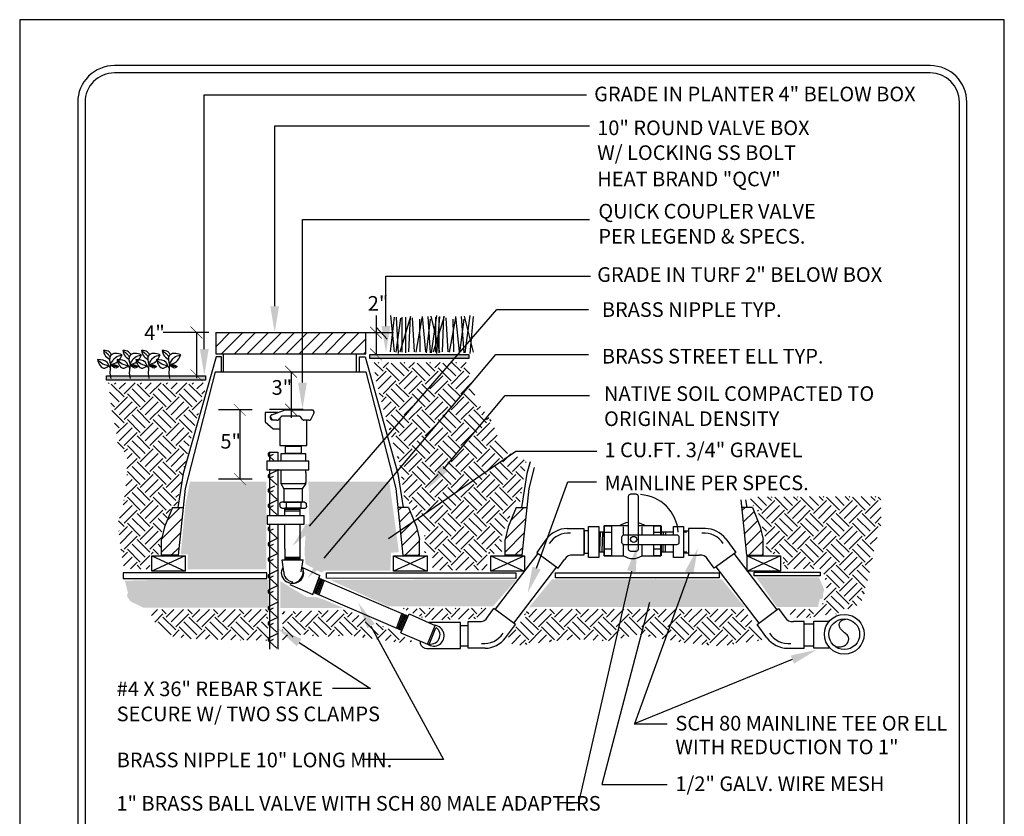
# Model space of a CAD drawing. Extents: x 0 to 446, y 0 to 534.
# Drawn here: x 0 to 7, y 3 to 9 of the extents above; entities that cross this region are included whole.
import ezdxf

# ---------------------------------------------------------------- set-up
doc = ezdxf.new("R2010")
doc.units = 0
doc.header["$LTSCALE"] = 12
doc.header["$MEASUREMENT"] = 0
doc.layers.get('0').update_dxf_attribs({"linetype": 'CONTINUOUS'})
for name, color, linetype in [('BORDER', 5, 'CONTINUOUS'), ('DRAIN-TUBE', 6, 'CONTINUOUS'), ('EARTH', 2, 'CONTINUOUS'), ('GRAVEL', 2, 'CONTINUOUS'), ('LINE', 4, 'CONTINUOUS'), ('REBAR', 3, 'CONTINUOUS'), ('TEXT', 1, 'CONTINUOUS'), ('VALVE', 3, 'CONTINUOUS'), ('VALVEBOX', 1, 'CONTINUOUS')]:
    doc.layers.add(name, color=color, linetype=linetype)
doc.layers.add('Print Border', color=253, linetype='CONTINUOUS', plot=False)
doc.styles.add('arial', font='ARIALN.TTF')

# ---------------------------------------------------------------- blocks, each defined once
blk = doc.blocks.new('10BOX')
at = {"layer": 'VALVEBOX'}
h = blk.add_hatch(dxfattribs=at)
h.set_pattern_fill('ANSI31', color=256, scale=0.5, style=0)
h.set_pattern_definition([(45, (-450.76954, -533.51564), (-0.044194174, 0.044194174), [])])
h.paths.add_polyline_path([(0.5151, 0.1224), (0.5151, 0.2674), (-0.5109, 0.2674), (-0.5109, 0.1224)])
at = {"layer": 'VALVEBOX', "linetype": 'Continuous'}
for p, q in [((-0.5109, 0.2674), (0.5151, 0.2674)), ((-0.5109, 0.2674), (-0.5109, 0.1224)), ((0.5151, 0.1224), (0.5151, 0.2674)), ((-0.5086, 0.1025), (-0.7329, -0.6952)), ((-0.5109, 0.1224), (0.5151, 0.1224)), ((-0.4717, 0.1025), (-0.5086, 0.1025)), ((-0.4717, 0.0002), (-0.4717, 0.1025)), ((-0.4569, 0.0002), (-0.4569, 0.1222)), ((0.4505, 0.0002), (0.4505, 0.1222)), ((0.4717, 0.0002), (0.4717, 0.1025)), ((0.4717, 0.1025), (0.5086, 0.1025)), ((0.5086, 0.1025), (0.7329, -0.6952)), ((-0.5143, 0), (-0.7191, -0.7969)), ((-0.5143, 0), (0.5143, 0)), ((0.5143, 0), (0.7191, -0.7969)), ((-0.7329, -0.6952), (-0.7685, -0.9254)), ((0.7329, -0.6952), (0.7685, -0.9254)), ((-0.7191, -0.7969), (-0.7665, -1.2526)), ((0.7191, -0.7969), (0.7665, -1.2526)), ((-0.8067, -0.9254), (-0.8607, -1.0589)), ((-0.8067, -0.9254), (-0.7685, -0.9254)), ((0.8067, -0.9254), (0.7685, -0.9254)), ((0.8067, -0.9254), (0.8607, -1.0589)), ((-0.8607, -1.0589), (-0.8811, -1.1451)), ((0.8607, -1.0589), (0.8811, -1.1451)), ((-0.8811, -1.2515), (-0.8811, -1.1451)), ((0.8811, -1.2515), (0.8811, -1.1451)), ((-0.7665, -1.2526), (-0.8811, -1.2515)), ((0.7665, -1.2526), (0.8811, -1.2515))]:
    blk.add_line(p, q, dxfattribs=at)
at = {"layer": 'VALVEBOX'}
for p, q in [((-0.8435, -1.0164), (-0.7525, -0.9254)), ((-0.7685, -0.9254), (-0.7325, -0.9254)), ((0.7685, -0.9254), (0.7325, -0.9254)), ((0.7348, -0.9475), (0.7568, -0.9254)), ((-0.8803, -1.1416), (-0.7404, -1.0017)), ((0.7431, -1.0275), (0.8178, -0.9528)), ((0.7514, -1.1076), (0.8433, -1.0158)), ((-0.8811, -1.2308), (-0.7507, -1.1004)), ((0.7597, -1.1877), (0.866, -1.0814)), ((-0.814, -1.2521), (-0.7609, -1.199)), ((0.7834, -1.2524), (0.8811, -1.1547)), ((0.8727, -1.2515), (0.8811, -1.2431))]:
    blk.add_line(p, q, dxfattribs=at)

msp = doc.modelspace()

# ---------------------------------------------------------------- hatches: boundary and pattern name
for points in [[(2.3193, 6.4136), (2.3193, 6.3849), (2.994, 6.3849), (2.994, 6.4136)], [(0.5216, 6.2669), (0.5216, 6.2381), (1.1962, 6.2381), (1.1962, 6.2669)]]:
    msp.add_hatch(color=256).paths.add_polyline_path(points)
at = {"layer": 'EARTH'}
h = msp.add_hatch(dxfattribs=at)
h.set_pattern_fill('EARTH', color=256, scale=0.5, angle=45, style=0)
h.set_pattern_definition([(45, (9.30264, -0.21912), (1e-17, 0.1767767), [0.125, -0.125]), (45, (9.26949, -0.18598), (1e-17, 0.1767767), [0.125, -0.125]), (45, (9.23635, -0.15283), (1e-17, 0.1767767), [0.125, -0.125]), (135, (9.23635, -0.13073), (-0.1767767, 3e-17), [0.125, -0.125]), (135, (9.26949, -0.09759), (-0.1767767, 3e-17), [0.125, -0.125]), (135, (9.30264, -0.06444), (-0.1767767, 3e-17), [0.125, -0.125])])
h.paths.add_polyline_path([(0.5346, 6.2201), (1.2073, 6.2201), (1.0845, 5.7906), (1.0109, 5.4421), (1.0035, 5.3783), (0.9667, 5.3807), (0.8979, 5.2016), (0.8906, 5.074), (0.8906, 5.047), (0.8169, 5.0494), (0.8169, 4.9464), (0.6401, 4.9513), (0.6107, 5.1353), (0.5984, 5.2654), (0.6279, 5.3513), (0.6426, 5.4347), (0.6573, 5.555), (0.6622, 5.7219), (0.596, 5.8102), (0.5861, 5.9035), (0.5591, 6.0139), (0.5518, 6.0581)])
h.paths.add_polyline_path([(0.807, 4.6723), (1.6222, 4.6723), (1.6222, 4.46), (1.2817, 4.4663), (1.0818, 4.4725), (0.9288, 4.4944), (0.8726, 4.535), (0.8476, 4.5912)])
h.paths.add_polyline_path([(1.7221, 4.6567), (1.7221, 4.4632), (1.8658, 4.5006), (1.9782, 4.485), (2.1312, 4.4944), (2.1937, 4.4913), (2.2905, 4.4788), (2.3592, 4.4694), (2.556, 4.4413), (2.6091, 4.4569), (2.4123, 4.5568), (2.1562, 4.6692)])
h.paths.add_polyline_path([(2.3406, 6.3593), (2.983, 6.3593), (3.0448, 6.0983), (3.1582, 5.9437), (3.1822, 5.8751), (3.2028, 5.8236), (3.2543, 5.748), (3.3883, 5.6862), (3.3437, 5.4081), (3.3402, 5.3909), (3.3024, 5.3806), (3.2166, 5.1677), (3.22, 5.0544), (3.1204, 5.0544), (3.1204, 4.941), (2.7459, 4.941), (2.7459, 5.0578), (2.691, 5.0578), (2.691, 5.1848), (2.6188, 5.3325), (2.5913, 5.3943), (2.557, 5.4012), (2.5226, 5.6622), (2.4539, 5.8888), (2.3681, 6.1979)])
h.paths.add_polyline_path([(4.9098, 5.4093), (4.9098, 5.3796), (4.9543, 5.3796), (5.021, 5.1549), (5.021, 5.0512), (5.1396, 5.0512), (5.1396, 4.9499), (5.4089, 4.9499), (5.4336, 4.8487), (5.4385, 4.777), (5.3916, 4.6733), (5.1519, 4.6733), (5.2112, 4.6165), (5.3274, 4.6165), (5.3941, 4.6338), (5.5052, 4.6412), (5.5621, 4.6733), (5.6312, 4.6881), (5.6881, 4.7425), (5.7152, 4.861), (5.7498, 5.024), (5.7844, 5.1796), (5.8141, 5.2611), (5.8066, 5.3352), (5.8066, 5.4438), (4.9222, 5.4414)])
h.paths.add_polyline_path([(3.401, 4.6743), (4.8726, 4.6743), (5.0166, 4.4673), (4.708, 4.4209), (4.462, 4.4451), (4.1514, 4.5016), (3.9417, 4.4572), (3.7294, 4.4693), (3.5136, 4.4512), (3.3503, 4.427), (3.2394, 4.4472), (3.3321, 4.5742)])
h.paths.add_polyline_path([(2.5353, 4.6803), (3.1325, 4.6803), (3.0763, 4.6082), (2.7136, 4.6002)])
at = {"layer": 'GRAVEL'}
h = msp.add_hatch(dxfattribs=at)
h.set_pattern_fill('GRAVEL', color=256, scale=0.15, style=0)
h.set_pattern_definition([(228.0128, (9.410637, -0.069122), (-1.199999735, -1.350000201), [0.0201804, -1.9978632]), (184.9697, (9.3971366, -0.084122), (1.8000001577, 0.149998696), [0.0346302, -3.4283887]), (132.5104, (9.362637, -0.087122), (1.499998608, -1.650001301), [0.0244182, -2.4174048]), (267.2737, (9.3041366, -0.124622), (0.1499994027, 3.0000000442), [0.0315357, -3.1220337]), (292.8337, (9.3026366, -0.156122), (-0.750001486, 1.799999462), [0.0309232, -3.061406]), (357.2737, (9.3146366, -0.184622), (-3.0000000442, 0.1499994027), [0.0315357, -3.1220337]), (37.6942, (9.3461366, -0.186122), (-1.9500011018, -1.4999985608), [0.0417043, -4.1287274]), (72.2553, (9.3791366, -0.160622), (1.0500016144, 3.2999994347), [0.0393732, -3.8979481]), (121.4296, (9.3911366, -0.123122), (-1.200001235, 1.9499992555), [0.0316425, -3.132611]), (175.2364, (9.374637, -0.096122), (1.650000142, -0.14999873), [0.0361248, -1.7701144]), (222.3974, (9.3386366, -0.093122), (-1.8000011027, -1.6499988123), [0.0467172, -4.6250063]), (138.8141, (9.452637, -0.126122), (-1.050000442, 0.899999597), [0.0159452, -1.5785766]), (171.4692, (9.440637, -0.115622), (1.9499997427, -0.3000011865), [0.0303355, -3.0032266]), (225, (9.41064, -0.11112), (-2e-17, -0.15), [0.0212132, -0.1909188]), (203.1986, (9.400137, -0.093122), (0.74999996, 0.3000002), [0.0114237, -1.1309422]), (291.8014, (9.389637, -0.097622), (-0.14999999, 0.45000004), [0.0161554, -0.7916193]), (30.9638, (9.395637, -0.112622), (0.449999703, 0.30000037), [0.0262393, -0.8484034]), (161.5651, (9.418137, -0.09912), (0.30000007, -0.14999976), [0.0189737, -0.455368]), (16.3895, (9.302637, -0.097622), (1.50000033, 0.4499989065), [0.02658, -2.6314268]), (70.3462, (9.328137, -0.090122), (-0.599999287, -1.65000032), [0.0222992, -2.2076112]), (293.1986, (9.418137, -0.069122), (-0.3000002, 0.74999996), [0.0228472, -1.1195187]), (343.6105, (9.427137, -0.090122), (-1.50000033, 0.4499989065), [0.02658, -2.6314267]), (339.444, (9.302637, -0.190622), (-0.750000277, 0.2999994), [0.025632, -1.2559686]), (294.7751, (9.326637, -0.199622), (-0.749998828, 1.650000513), [0.0214767, -2.1261964]), (66.8014, (9.419637, -0.219122), (0.3000002, 0.74999996), [0.0228472, -1.1195187]), (17.354, (9.428637, -0.198122), (-1.950000303, -0.599999175), [0.0251447, -2.4893136]), (69.444, (9.346137, -0.219122), (-0.2999994, -0.750000277), [0.012816, -1.2687846]), (101.3099, (9.410637, -0.219122), (-0.149999645, 0.60000011), [0.0076485, -0.7572043]), (165.9638, (9.409137, -0.211622), (0.45000008, -0.14999971), [0.0309232, -0.5875425]), (186.009, (9.379137, -0.204122), (1.4999999626, 0.1499998976), [0.0286575, -2.8370884]), (303.6901, (9.395637, -0.12612), (-0.1500002, 0.29999993), [0.0216333, -0.5191993]), (353.1572, (9.4076366, -0.144122), (2.5499999048, -0.3000011997), [0.0377691, -3.7391344]), (60.9454, (9.445137, -0.148622), (-0.600000004, -1.050000058), [0.0154434, -1.5289011]), (90, (9.45264, -0.13512), (-0.15, 0.15), [0.009, -0.141]), (120.2564, (9.376137, -0.199622), (0.599999233, -1.050000368), [0.0208386, -2.063028]), (48.0128, (9.365637, -0.181622), (1.199999735, 1.350000201), [0.0403608, -1.9776828]), (0, (9.39264, -0.15162), (0.15, 0.15), [0.039, -0.111]), (325.3048, (9.431637, -0.151622), (-1.499999139, 1.0500012914), [0.0237171, -2.3479911]), (254.0546, (9.451137, -0.165122), (-0.149999983, -0.60000002), [0.0218403, -1.0701762]), (207.646, (9.4451366, -0.186122), (-2.849999371, -1.500001157), [0.0355598, -3.5204211]), (175.4261, (9.4136366, -0.202622), (-1.9500000837, 0.1499992202), [0.0376198, -3.7243611])])
h.paths.add_polyline_path([(1.8979, 5.5445), (2.4513, 5.5445), (2.5167, 5.0637), (2.463, 5.059), (2.4583, 4.9377), (2.01, 4.9377), (1.989, 4.9237), (1.8793, 4.982), (1.8723, 5.059), (1.8816, 5.2341), (1.9049, 5.2644), (1.9026, 5.4208), (1.9026, 5.4651)])
h.paths.add_polyline_path([(1.0738, 4.947), (1.6108, 4.947), (1.6108, 5.5445), (1.0901, 5.5445), (1.0597, 5.3858), (1.0271, 5.0474), (1.0761, 5.0474)])
h.paths.add_polyline_path([(3.403, 4.685), (3.5628, 4.8783), (4.7207, 4.8783), (4.8786, 4.6888), (3.429, 4.6888)])
h.paths.add_polyline_path([(4.9573, 4.8912), (5.3848, 4.8912), (5.4201, 4.8076), (5.4126, 4.7779), (5.4108, 4.7481), (5.3903, 4.7407), (5.381, 4.7054), (5.381, 4.6887), (5.0967, 4.6887)])
h.paths.add_polyline_path([(2.0487, 4.8726), (2.4427, 4.6942), (3.1601, 4.6942), (3.3203, 4.8765)])
h.paths.add_polyline_path([(1.7064, 4.8671), (1.7064, 4.6813), (2.1395, 4.6813), (2.0112, 4.7371), (1.9555, 4.7556), (1.8867, 4.7575), (1.7733, 4.8244)])
h.paths.add_polyline_path([(0.9067, 4.8748), (1.6268, 4.8748), (1.6268, 4.6849), (0.7719, 4.6849), (0.6829, 4.7277), (0.6601, 4.7629), (0.6663, 4.7877), (0.6456, 4.8684)])

# ---------------------------------------------------------------- linework, layer by layer
at = {"color": 3, "linetype": 'Continuous'}
for p, q in [((2.4586, 6.4321), (2.4867, 6.6681)), ((2.4867, 6.4321), (2.4621, 6.6794)), ((2.4972, 6.4284), (2.5288, 6.6606)), ((2.5147, 6.4209), (2.5007, 6.6681)), ((2.5253, 6.4321), (2.599, 6.6756)), ((2.5393, 6.4284), (2.5393, 6.6681)), ((2.5639, 6.4246), (2.5639, 6.6681)), ((2.585, 6.4321), (2.5955, 6.6719)), ((2.6236, 6.4321), (2.6096, 6.6644)), ((2.6341, 6.4284), (2.6763, 6.6644)), ((2.7015, 6.4321), (2.6769, 6.6719)), ((2.7331, 6.4246), (2.7156, 6.6719)), ((2.7963, 6.4284), (2.7366, 6.6756)), ((2.7402, 6.4246), (2.7752, 6.6794)), ((2.754, 6.4321), (2.8277, 6.6756)), ((2.768, 6.4284), (2.768, 6.6681)), ((2.7752, 6.4209), (2.7963, 6.6719)), ((2.7926, 6.4246), (2.7926, 6.6681)), ((2.8137, 6.4321), (2.8242, 6.6719)), ((2.8523, 6.4321), (2.8383, 6.6644)), ((2.8628, 6.4284), (2.905, 6.6644)), ((2.9302, 6.4321), (2.9056, 6.6719)), ((2.9618, 6.4246), (2.9443, 6.6719)), ((3.025, 6.4284), (2.9653, 6.6756)), ((2.9689, 6.4246), (3.0039, 6.6794)), ((3.0039, 6.4209), (3.025, 6.6719)), ((2.6622, 6.4321), (2.6587, 6.6531)), ((2.705, 6.4246), (2.7331, 6.6531)), ((2.8909, 6.4321), (2.8874, 6.6531)), ((2.9337, 6.4246), (2.9618, 6.6531))]:
    msp.add_line(p, q, dxfattribs=at)
at = {"color": 3}
for p, q in [((0.5372, 6.3357), (0.5468, 6.3185)), ((0.5487, 6.3462), (0.5439, 6.2861)), ((0.5516, 6.3376), (0.5487, 6.3347)), ((0.6695, 6.3357), (0.6791, 6.3185)), ((0.681, 6.3462), (0.6762, 6.2861)), ((0.6838, 6.3376), (0.681, 6.3347)), ((0.7972, 6.3357), (0.8068, 6.3185)), ((0.8087, 6.3462), (0.8039, 6.2861)), ((0.8115, 6.3376), (0.8087, 6.3347)), ((0.9386, 6.3357), (0.9481, 6.3185)), ((0.9501, 6.3462), (0.9453, 6.2861)), ((0.9529, 6.3376), (0.9501, 6.3347))]:
    msp.add_line(p, q, dxfattribs=at)
for p, q in [((0.5439, 6.2861), (0.5496, 6.2499)), ((0.6762, 6.2861), (0.6819, 6.2499)), ((0.8039, 6.2861), (0.8096, 6.2499)), ((0.9453, 6.2861), (0.951, 6.2499))]:
    msp.add_line(p, q)
for points in [[(2.3193, 6.4136), (2.994, 6.4136), (2.994, 6.3849), (2.3193, 6.3849)], [(0.5216, 6.2669), (1.1962, 6.2669), (1.1962, 6.2381), (0.5216, 6.2381)]]:
    msp.add_lwpolyline(points, close=True)
msp.add_circle((4.1196, 5.1501), 0.021)
msp.add_circle((4.1196, 5.1501), 0.021)
msp.add_arc((4.1513, 5.184), 0.2724, 3.33454, 86.92319)
for points in [[(0.5542, 6.4106), (0.5392, 6.432), (0.5, 6.4396)], [(0.5, 6.4396), (0.5086, 6.4101), (0.5401, 6.3815)], [(0.5, 6.4396), (0.5287, 6.4167), (0.543, 6.4005)], [(0.6269, 6.4101), (0.5802, 6.4206), (0.5477, 6.4043), (0.5487, 6.3443)], [(0.5487, 6.3443), (0.5811, 6.392), (0.6269, 6.4101)], [(0.5487, 6.3443), (0.5945, 6.3624), (0.6269, 6.4101)], [(0.6323, 6.4396), (0.6609, 6.4167), (0.6752, 6.4005)], [(0.6323, 6.4396), (0.6409, 6.4101), (0.6724, 6.3815)], [(0.6865, 6.4106), (0.6714, 6.432), (0.6323, 6.4396)], [(0.7592, 6.4101), (0.7124, 6.4206), (0.68, 6.4043), (0.681, 6.3443)], [(0.681, 6.3443), (0.7268, 6.3624), (0.7592, 6.4101)], [(0.681, 6.3443), (0.7134, 6.392), (0.7592, 6.4101)], [(0.76, 6.4396), (0.7886, 6.4167), (0.8029, 6.4005)], [(0.76, 6.4396), (0.7686, 6.4101), (0.8001, 6.3815)], [(0.8142, 6.4106), (0.7991, 6.432), (0.76, 6.4396)], [(0.8869, 6.4101), (0.8402, 6.4206), (0.8077, 6.4043), (0.8087, 6.3443)], [(0.8087, 6.3443), (0.8545, 6.3624), (0.8869, 6.4101)], [(0.8087, 6.3443), (0.8411, 6.392), (0.8869, 6.4101)], [(0.9014, 6.4396), (0.93, 6.4167), (0.9443, 6.4005)], [(0.9014, 6.4396), (0.91, 6.4101), (0.9415, 6.3815)], [(0.9556, 6.4106), (0.9405, 6.432), (0.9014, 6.4396)], [(1.0283, 6.4101), (0.9815, 6.4206), (0.9491, 6.4043), (0.9501, 6.3443)], [(0.9501, 6.3443), (0.9959, 6.3624), (1.0283, 6.4101)], [(0.9501, 6.3443), (0.9825, 6.392), (1.0283, 6.4101)], [(0.5372, 6.3357), (0.5258, 6.3586), (0.46, 6.3786)], [(0.46, 6.3786), (0.4714, 6.3462), (0.4991, 6.3204), (0.5372, 6.3357)], [(0.46, 6.3786), (0.4962, 6.35), (0.5372, 6.3357)], [(0.5544, 6.3386), (0.5783, 6.3414), (0.6021, 6.33)], [(0.6021, 6.33), (0.584, 6.3204), (0.5544, 6.3386)], [(0.6021, 6.33), (0.5792, 6.3309), (0.5544, 6.3386)], [(0.5922, 6.3786), (0.6285, 6.35), (0.6695, 6.3357)], [(0.5922, 6.3786), (0.6037, 6.3462), (0.6313, 6.3204), (0.6695, 6.3357)], [(0.6695, 6.3357), (0.6581, 6.3586), (0.5922, 6.3786)], [(0.6867, 6.3386), (0.7105, 6.3414), (0.7344, 6.33)], [(0.7344, 6.33), (0.7115, 6.3309), (0.6867, 6.3386)], [(0.7344, 6.33), (0.7163, 6.3204), (0.6867, 6.3386)], [(0.7199, 6.3786), (0.7562, 6.35), (0.7972, 6.3357)], [(0.7199, 6.3786), (0.7314, 6.3462), (0.7591, 6.3204), (0.7972, 6.3357)], [(0.7972, 6.3357), (0.7858, 6.3586), (0.7199, 6.3786)], [(0.8144, 6.3386), (0.8382, 6.3414), (0.8621, 6.33)], [(0.8621, 6.33), (0.8392, 6.3309), (0.8144, 6.3386)], [(0.8621, 6.33), (0.844, 6.3204), (0.8144, 6.3386)], [(0.8613, 6.3786), (0.8976, 6.35), (0.9386, 6.3357)], [(0.8613, 6.3786), (0.8728, 6.3462), (0.9004, 6.3204), (0.9386, 6.3357)], [(0.9386, 6.3357), (0.9272, 6.3586), (0.8613, 6.3786)], [(0.9558, 6.3386), (0.9796, 6.3414), (1.0035, 6.33)], [(1.0035, 6.33), (0.9806, 6.3309), (0.9558, 6.3386)], [(1.0035, 6.33), (0.9854, 6.3204), (0.9558, 6.3386)]]:
    msp.add_spline(points, degree=3, dxfattribs=at)
at = {"layer": 'BORDER'}
for p, q in [((6.1441, 8.3856), (0.5741, 8.3856)), ((6.1441, 8.3356), (0.5741, 8.3356)), ((0.3241, 8.1356), (0.3241, 1.1183)), ((0.3741, 8.1356), (0.3741, 1.3683)), ((6.3441, 1.3683), (6.3441, 8.1356)), ((6.3941, 1.1183), (6.3941, 8.1356))]:
    msp.add_line(p, q, dxfattribs=at)
for points in [[(1.6161, 4.9219), (0.6341, 4.9219), (0.6341, 4.8845), (1.6161, 4.8845)], [(2.0217, 4.9218), (3.3147, 4.9218), (3.3147, 4.8839), (2.0217, 4.8857)], [(3.5858, 4.9229), (4.7043, 4.9229), (4.7043, 4.8887), (3.5858, 4.8887)], [(4.9421, 4.9269), (5.3919, 4.9269), (5.3919, 4.9008), (4.9421, 4.9008)]]:
    msp.add_lwpolyline(points, close=True, dxfattribs=at)
for centre, radius, start, end in [((0.5741, 8.1356), 0.25, 90.00001, 180.00001), ((0.5741, 8.1356), 0.2, 90.00001, 180.00001), ((6.1441, 8.1356), 0.25, 0.00001, 90.00001), ((6.1441, 8.1356), 0.2, 0.00001, 90.00001)]:
    msp.add_arc(centre, radius, start, end, dxfattribs=at)
at = {"layer": 'DRAIN-TUBE', "const_width": 0.00387}
for points in [[(1.0943, 6.6042), (1.1752, 6.5233)], [(2.3201, 6.6019), (2.401, 6.521)], [(2.3201, 6.454), (2.401, 6.373)], [(1.74, 6.3358), (1.8209, 6.2548)], [(1.0943, 6.3118), (1.1752, 6.2309)], [(1.3905, 6.0748), (1.4714, 5.9939)], [(1.74, 6.0763), (1.8209, 5.9954)], [(1.3912, 5.603), (1.4721, 5.5221)]]:
    msp.add_lwpolyline(points, dxfattribs=at)
at = {"layer": 'LINE', "linetype": 'Continuous'}
for p, q in [((1.6896, 6.0166), (1.6039, 6.0166)), ((1.6039, 6.0166), (1.6039, 5.9541)), ((1.64, 5.9789), (1.64, 5.9866)), ((1.6494, 6.001), (1.7392, 6.0358)), ((1.7125, 5.9881), (1.6937, 5.9681)), ((1.8353, 5.9926), (1.7226, 5.9926)), ((1.7392, 6.0358), (1.9228, 6.0358)), ((1.8567, 5.9705), (1.8472, 5.9858)), ((1.9354, 6.0134), (1.9146, 5.9718)), ((1.6039, 5.9541), (1.658, 5.9059)), ((1.6837, 5.9637), (1.6542, 5.9637)), ((1.7031, 5.9781), (1.7031, 5.7905)), ((1.902, 5.9637), (1.8686, 5.9637)), ((1.888, 5.7905), (1.888, 5.9637)), ((1.658, 5.9059), (1.7031, 5.9059)), ((1.7031, 5.7905), (1.888, 5.7905)), ((1.8519, 5.7376), (1.7392, 5.7376)), ((1.8805, 5.6868), (1.8805, 5.7355)), ((1.6158, 5.6868), (1.9009, 5.6868)), ((1.8805, 5.6069), (1.8805, 5.6251)), ((1.8805, 5.6069), (1.8805, 5.54)), ((1.7099, 5.5315), (1.7317, 5.4962)), ((1.8805, 5.5315), (1.8557, 5.4962)), ((1.8557, 5.4962), (1.8557, 5.4052)), ((1.7033, 5.3888), (1.7033, 5.3795)), ((1.8726, 5.4041), (1.7176, 5.4041)), ((1.7468, 5.4057), (1.7468, 5.3642)), ((1.8479, 5.4057), (1.8479, 5.3642)), ((1.8869, 5.3795), (1.8869, 5.3888)), ((1.6181, 5.3125), (1.8707, 5.3125)), ((1.7176, 5.3642), (1.8726, 5.3642)), ((1.7376, 5.3125), (1.7376, 5.3643)), ((1.8424, 5.3643), (1.7381, 5.3643)), ((1.8424, 5.3541), (1.7381, 5.3541)), ((1.8424, 5.3439), (1.7381, 5.3439)), ((1.8424, 5.3125), (1.8424, 5.3643)), ((1.8615, 5.3156), (1.8615, 5.3156)), ((1.7376, 5.0853), (1.7376, 5.2537)), ((1.8424, 5.0852), (1.8424, 5.2537)), ((1.7376, 5.0853), (1.7376, 5.0098)), ((1.8429, 5.0097), (1.8424, 5.0852)), ((3.4645, 5.0542), (3.1738, 4.6735)), ((4.8043, 5.0532), (5.0964, 4.6689)), ((1.7307, 4.9301), (1.7191, 5.0105)), ((1.7191, 5.0105), (1.8621, 5.0105)), ((1.7376, 5.0302), (1.8428, 5.0302)), ((1.7376, 5.02), (1.8428, 5.02)), ((1.7376, 5.0098), (1.8429, 5.0098)), ((1.7376, 5.0098), (1.8429, 5.0098)), ((1.8505, 4.9301), (1.8621, 5.0105)), ((1.8575, 4.9575), (1.9774, 4.9047)), ((3.5924, 4.9628), (3.3, 4.5781)), ((4.6815, 4.9628), (4.9739, 4.5781)), ((1.7732, 4.8424), (1.9284, 4.774)), ((1.9284, 4.774), (1.9774, 4.9047)), ((1.9717, 4.8873), (1.9347, 4.788)), ((1.9805, 4.8835), (1.9435, 4.7843)), ((1.9894, 4.8797), (1.9523, 4.7805)), ((1.9982, 4.876), (1.9612, 4.7767)), ((2.007, 4.8722), (1.97, 4.773)), ((1.9721, 4.8857), (2.5792, 4.626)), ((1.9355, 4.7874), (2.5384, 4.5295)), ((2.5377, 4.6461), (2.5007, 4.5468)), ((2.5465, 4.6423), (2.5095, 4.543)), ((2.5554, 4.6385), (2.5183, 4.5392)), ((2.531, 4.5118), (2.5862, 4.6425)), ((2.5862, 4.6425), (2.7636, 4.563)), ((2.5642, 4.6347), (2.5272, 4.5355)), ((2.573, 4.631), (2.536, 4.5317)), ((2.531, 4.5118), (2.7122, 4.4354)), ((2.7122, 4.4354), (2.7636, 4.563)), ((2.7243, 4.433), (2.7681, 4.546)), ((2.9363, 4.5631), (2.9902, 4.5631)), ((2.9363, 4.4241), (2.9877, 4.4241)), ((5.3484, 4.4215), (5.2834, 4.4215))]:
    msp.add_line(p, q, dxfattribs=at)
at = {"layer": 'LINE', "color": 7, "linetype": 'Continuous'}
msp.add_line((1.8721, 5.2686), (1.8721, 5.2686), dxfattribs=at)
at = {"layer": 'LINE', "linetype": 'Continuous'}
for points in [[(1.6494, 6.001), (1.6468, 6), (1.6444, 5.9986), (1.6422, 5.9969), (1.6405, 5.9948), (1.6391, 5.9925), (1.6383, 5.99), (1.6379, 5.9874), (1.6378, 5.9866)], [(1.6516, 5.9655), (1.6512, 5.9699), (1.65, 5.9741), (1.648, 5.978), (1.6453, 5.9816), (1.642, 5.9847), (1.6396, 5.9864)], [(1.7226, 5.9925), (1.7197, 5.9923), (1.7169, 5.9916), (1.7143, 5.9905), (1.7119, 5.9889), (1.7117, 5.9888)], [(1.8472, 5.9858), (1.8454, 5.9876), (1.8433, 5.989), (1.841, 5.9901), (1.8385, 5.9908), (1.8359, 5.9911), (1.8353, 5.9911)], [(1.9354, 6.0134), (1.9365, 6.0155), (1.9373, 6.0178), (1.9376, 6.0201), (1.9375, 6.0225), (1.9369, 6.0248), (1.9359, 6.027), (1.9345, 6.029), (1.9327, 6.0307), (1.9306, 6.0321), (1.9283, 6.0332), (1.9259, 6.0339), (1.9233, 6.0342), (1.9228, 6.0342)], [(1.64, 5.9789), (1.6402, 5.9766), (1.6409, 5.9744), (1.6419, 5.9724), (1.6433, 5.9705), (1.6451, 5.9689), (1.6471, 5.9676), (1.6494, 5.9666), (1.6518, 5.966), (1.6542, 5.9658)], [(1.6837, 5.9637), (1.6866, 5.9639), (1.6894, 5.9646), (1.692, 5.9657), (1.6944, 5.9673), (1.6945, 5.9674)], [(1.8567, 5.9705), (1.8585, 5.9687), (1.8605, 5.9673), (1.8629, 5.9661), (1.8654, 5.9654), (1.868, 5.9651), (1.8686, 5.9651)], [(1.902, 5.9637), (1.9049, 5.9639), (1.9077, 5.9646), (1.9103, 5.9657), (1.9127, 5.9673), (1.9147, 5.9691), (1.9161, 5.9709)], [(1.8519, 5.7376), (1.8519, 5.7857), (1.7392, 5.7857), (1.7392, 5.7376)], [(1.8805, 5.7355), (1.7099, 5.7355), (1.7099, 5.6868)], [(1.8805, 5.7342), (1.7111, 5.7342), (1.7111, 5.6868)], [(1.6158, 5.6868), (1.6158, 5.6251), (1.9009, 5.6251), (1.9009, 5.6868)], [(1.7099, 5.6251), (1.7099, 5.5315), (1.8805, 5.5315), (1.8805, 5.54)], [(1.7111, 5.6251), (1.7111, 5.5328), (1.8794, 5.5328), (1.8794, 5.54)], [(1.8557, 5.4962), (1.7317, 5.4962), (1.7317, 5.4052), (1.8557, 5.4052)], [(1.7176, 5.4041), (1.7147, 5.4039), (1.7119, 5.4032), (1.7093, 5.402), (1.7069, 5.4005), (1.7048, 5.3986), (1.7032, 5.3964), (1.702, 5.394), (1.7012, 5.3915), (1.701, 5.3888), (1.701, 5.3888)], [(1.7033, 5.3795), (1.7035, 5.3772), (1.7041, 5.375), (1.7052, 5.373), (1.7066, 5.3711), (1.7084, 5.3694), (1.7104, 5.3681), (1.7127, 5.3672), (1.7151, 5.3666), (1.7176, 5.3664)], [(1.8869, 5.3888), (1.8866, 5.3911), (1.886, 5.3933), (1.8849, 5.3954), (1.8835, 5.3973), (1.8817, 5.3989), (1.8797, 5.4002), (1.8774, 5.4011), (1.875, 5.4018), (1.8726, 5.4019)], [(1.8726, 5.3642), (1.8754, 5.3645), (1.8782, 5.3652), (1.8809, 5.3663), (1.8832, 5.3678), (1.8853, 5.3697), (1.887, 5.3719), (1.8882, 5.3743), (1.8889, 5.3769), (1.8892, 5.3795), (1.8892, 5.3795)], [(1.6181, 5.3125), (1.6181, 5.2537), (1.8707, 5.2537), (1.8707, 5.3125)], [(3.8111, 5.2096), (3.7821, 5.2096), (3.7821, 5.0563), (3.8111, 5.0563)], [(4.4608, 5.2096), (4.4944, 5.2096)], [(4.4944, 5.0563), (4.4608, 5.0563)], [(1.7249, 4.9577), (1.719, 4.9467), (1.7153, 4.9348), (1.7139, 4.9226), (1.7149, 4.9104), (1.7181, 4.8984), (1.7236, 4.8872), (1.7311, 4.877), (1.7404, 4.8682), (1.7512, 4.8609), (1.7632, 4.8556), (1.7761, 4.8522), (1.7894, 4.8509), (1.8028, 4.8518), (1.8158, 4.8547), (1.828, 4.8598), (1.8391, 4.8666), (1.8487, 4.8752), (1.8566, 4.8851), (1.8624, 4.8962), (1.8661, 4.908), (1.8675, 4.9203), (1.8665, 4.9325), (1.8633, 4.9445), (1.8578, 4.9557), (1.8566, 4.9577)], [(1.7307, 4.9301), (1.731, 4.9185), (1.7334, 4.9072), (1.738, 4.8964), (1.7445, 4.8865), (1.7528, 4.8778), (1.7626, 4.8705), (1.7737, 4.8649), (1.7856, 4.8612), (1.7922, 4.86)], [(1.7906, 4.8496), (1.8048, 4.8527), (1.8182, 4.8581), (1.8304, 4.8654), (1.841, 4.8746), (1.8497, 4.8854), (1.8562, 4.8974), (1.8604, 4.9102), (1.8621, 4.9235), (1.8619, 4.9307)], [(5.2834, 4.5743), (5.3484, 4.5743)], [(2.7243, 4.433), (2.744, 4.4363), (2.7555, 4.4398), (2.7662, 4.445), (2.7758, 4.4519), (2.7838, 4.4602), (2.7902, 4.4696), (2.7947, 4.48), (2.7972, 4.4909), (2.7976, 4.502), (2.7959, 4.513), (2.7921, 4.5236), (2.7864, 4.5334), (2.7789, 4.5422), (2.7707, 4.549)]]:
    msp.add_lwpolyline(points, dxfattribs=at)
at = {"layer": 'Print Border'}
msp.add_lwpolyline([(-0.0721, 0), (6.6499, 0), (6.6499, 8.6991), (-0.0721, 8.6991)], close=True, dxfattribs=at)
at = {"layer": 'REBAR', "linetype": 'Continuous'}
for p, q in [((1.662, 5.6896), (1.6302, 5.719)), ((1.6313, 5.7165), (1.6613, 5.7318)), ((1.6328, 5.746), (1.6328, 5.6896)), ((1.6328, 5.746), (1.6908, 5.746)), ((1.6335, 5.7444), (1.6367, 5.746)), ((1.6908, 5.746), (1.6908, 5.6896)), ((1.6313, 5.5679), (1.6613, 5.5833)), ((1.6328, 5.6308), (1.6328, 5.3125)), ((1.6335, 5.5959), (1.6916, 5.6251)), ((1.6908, 5.6308), (1.6908, 5.3125)), ((1.6825, 5.5222), (1.6302, 5.5705)), ((1.6335, 5.4979), (1.669, 5.5157)), ((1.6825, 5.4243), (1.6302, 5.4725)), ((1.6313, 5.47), (1.6613, 5.4853)), ((1.6375, 5.4681), (1.6375, 5.4681)), ((1.6393, 5.4729), (1.6393, 5.4729)), ((1.6548, 5.4504), (1.6548, 5.4504)), ((1.6601, 5.4452), (1.6601, 5.4452)), ((1.6313, 5.3656), (1.6613, 5.3809)), ((1.6335, 5.3935), (1.6916, 5.4227)), ((1.6299, 5.3136), (1.6299, 5.3136)), ((1.6825, 5.3198), (1.6302, 5.3681)), ((1.6328, 5.3611), (1.6328, 5.3611)), ((1.6328, 5.2537), (1.6328, 4.4858)), ((1.6908, 5.2537), (1.6908, 4.4858)), ((1.6298, 5.2304), (1.6298, 5.2304)), ((1.6825, 5.1622), (1.6302, 5.2105)), ((1.6313, 5.2079), (1.6613, 5.2232)), ((3.665, 5.2249), (3.7795, 5.2249)), ((3.7795, 5.2249), (3.7795, 5.0426)), ((4.4944, 5.2249), (4.4944, 5.0426)), ((4.6089, 5.2249), (4.4944, 5.2249)), ((1.6313, 5.1035), (1.6613, 5.1188)), ((1.6335, 5.1314), (1.6916, 5.1606)), ((1.6826, 5.1629), (1.6826, 5.1629)), ((3.5254, 5.1542), (3.4577, 5.0619)), ((4.7485, 5.1542), (4.8162, 5.0619)), ((1.6825, 5.0578), (1.6302, 5.1061)), ((1.6335, 5.027), (1.6916, 5.0562)), ((1.6899, 5.0833), (1.6899, 5.0833)), ((3.4577, 5.0619), (3.6048, 4.9541)), ((3.7795, 5.0426), (3.707, 5.0426)), ((4.4944, 5.0426), (4.5669, 5.0426)), ((4.8162, 5.0619), (4.6691, 4.9541)), ((1.6825, 4.9533), (1.6302, 5.0016)), ((1.6313, 4.9991), (1.6613, 5.0144)), ((3.6048, 4.9541), (3.6477, 5.0125)), ((4.6691, 4.9541), (4.6262, 5.0125)), ((1.6335, 4.9134), (1.6916, 4.9426)), ((1.6825, 4.8398), (1.6302, 4.8881)), ((1.6313, 4.8855), (1.6613, 4.9008)), ((1.6825, 4.7354), (1.6302, 4.7836)), ((1.6313, 4.7811), (1.6613, 4.7964)), ((1.6335, 4.809), (1.6916, 4.8382)), ((1.6335, 4.6954), (1.6916, 4.7247)), ((1.6825, 4.6218), (1.6302, 4.6701)), ((1.6313, 4.6675), (1.6613, 4.6828)), ((3.1224, 4.6194), (3.1653, 4.6779)), ((3.3123, 4.5699), (3.1653, 4.6779)), ((4.9616, 4.5699), (5.1086, 4.6779)), ((5.1086, 4.6779), (5.1515, 4.6194)), ((1.6313, 4.5631), (1.6613, 4.5784)), ((1.6328, 4.6033), (1.6328, 4.4001)), ((1.6335, 4.5911), (1.6916, 4.6202)), ((1.6908, 4.6033), (1.6908, 4.4001)), ((2.9363, 4.582), (2.7211, 4.582)), ((2.9363, 4.4052), (2.9363, 4.582)), ((2.9904, 4.4071), (2.9905, 4.5894)), ((2.9905, 4.5894), (3.063, 4.5894)), ((5.2834, 4.5894), (5.2109, 4.5894)), ((5.2835, 4.4071), (5.2834, 4.5894)), ((1.6825, 4.5174), (1.6302, 4.5657)), ((1.6335, 4.481), (1.6916, 4.5102)), ((3.2445, 4.4777), (3.3123, 4.5699)), ((5.0294, 4.4777), (4.9616, 4.5699)), ((1.6825, 4.4073), (1.6302, 4.4556)), ((1.6313, 4.4531), (1.6613, 4.4684)), ((2.6627, 4.4563), (2.6627, 4.4403)), ((2.7074, 4.4052), (2.9363, 4.4052)), ((3.1049, 4.407), (2.9904, 4.4071)), ((5.169, 4.407), (5.2835, 4.4071))]:
    msp.add_line(p, q, dxfattribs=at)
for points in [[(1.6335, 5.7444), (1.631, 5.7432), (1.6287, 5.7416), (1.6268, 5.7398), (1.6253, 5.7376), (1.6242, 5.7352), (1.6235, 5.7326), (1.6234, 5.7301), (1.6237, 5.7275), (1.6246, 5.725), (1.6259, 5.7227), (1.6276, 5.7207), (1.6296, 5.7189), (1.6299, 5.7187)], [(1.6335, 5.5959), (1.631, 5.5947), (1.6287, 5.5931), (1.6268, 5.5912), (1.6252, 5.5891), (1.6241, 5.5867), (1.6235, 5.5841), (1.6233, 5.5815), (1.6237, 5.5789), (1.6245, 5.5765), (1.6258, 5.5741), (1.6275, 5.572), (1.6296, 5.5703), (1.6298, 5.5701)], [(1.6335, 5.4979), (1.631, 5.4967), (1.6287, 5.4951), (1.6268, 5.4933), (1.6253, 5.4911), (1.6242, 5.4887), (1.6235, 5.4862), (1.6234, 5.4836), (1.6237, 5.481), (1.6246, 5.4785), (1.6259, 5.4762), (1.6276, 5.4742), (1.6296, 5.4724), (1.6299, 5.4722)], [(1.6335, 5.3935), (1.631, 5.3923), (1.6287, 5.3907), (1.6268, 5.3888), (1.6253, 5.3867), (1.6242, 5.3843), (1.6235, 5.3817), (1.6234, 5.3792), (1.6237, 5.3766), (1.6246, 5.3741), (1.6259, 5.3718), (1.6276, 5.3697), (1.6296, 5.368), (1.6299, 5.3678)], [(1.6335, 5.2358), (1.631, 5.2347), (1.6287, 5.2331), (1.6268, 5.2312), (1.6252, 5.229), (1.6241, 5.2266), (1.6235, 5.2241), (1.6233, 5.2215), (1.6237, 5.2189), (1.6245, 5.2164), (1.6258, 5.2141), (1.6275, 5.212), (1.6296, 5.2103), (1.6299, 5.2101)], [(1.6335, 5.1314), (1.631, 5.1302), (1.6287, 5.1287), (1.6268, 5.1268), (1.6252, 5.1246), (1.6241, 5.1222), (1.6235, 5.1197), (1.6233, 5.1171), (1.6237, 5.1145), (1.6245, 5.112), (1.6258, 5.1097), (1.6275, 5.1076), (1.6296, 5.1059), (1.6298, 5.1056)], [(1.6335, 5.027), (1.631, 5.0258), (1.6287, 5.0242), (1.6268, 5.0224), (1.6253, 5.0202), (1.6242, 5.0178), (1.6235, 5.0153), (1.6234, 5.0127), (1.6237, 5.0101), (1.6246, 5.0076), (1.6259, 5.0053), (1.6276, 5.0033), (1.6296, 5.0015), (1.6299, 5.0013)], [(1.6335, 4.9134), (1.631, 4.9123), (1.6287, 4.9107), (1.6268, 4.9088), (1.6252, 4.9066), (1.6241, 4.9042), (1.6235, 4.9017), (1.6233, 4.8991), (1.6237, 4.8965), (1.6245, 4.894), (1.6258, 4.8917), (1.6275, 4.8896), (1.6296, 4.8879), (1.6299, 4.8877)], [(1.6335, 4.809), (1.631, 4.8079), (1.6287, 4.8063), (1.6268, 4.8044), (1.6252, 4.8022), (1.6241, 4.7998), (1.6235, 4.7973), (1.6233, 4.7947), (1.6237, 4.7921), (1.6245, 4.7896), (1.6258, 4.7873), (1.6275, 4.7852), (1.6296, 4.7835), (1.6299, 4.7832)], [(1.6335, 4.6954), (1.631, 4.6943), (1.6287, 4.6927), (1.6268, 4.6908), (1.6253, 4.6886), (1.6242, 4.6862), (1.6235, 4.6837), (1.6234, 4.6811), (1.6237, 4.6786), (1.6246, 4.6761), (1.6259, 4.6738), (1.6276, 4.6717), (1.6296, 4.6699), (1.6299, 4.6698)], [(1.6335, 4.5911), (1.631, 4.5899), (1.6287, 4.5883), (1.6268, 4.5864), (1.6252, 4.5843), (1.6241, 4.5819), (1.6235, 4.5793), (1.6233, 4.5767), (1.6237, 4.5741), (1.6245, 4.5717), (1.6258, 4.5693), (1.6275, 4.5673), (1.6296, 4.5655), (1.6299, 4.5653)], [(5.4605, 4.4079), (5.3484, 4.4079), (5.3484, 4.5915), (5.4545, 4.5915)], [(1.6335, 4.481), (1.631, 4.4798), (1.6287, 4.4783), (1.6268, 4.4764), (1.6252, 4.4742), (1.6241, 4.4718), (1.6235, 4.4693), (1.6233, 4.4667), (1.6237, 4.4641), (1.6245, 4.4616), (1.6258, 4.4593), (1.6275, 4.4572), (1.6296, 4.4555), (1.6299, 4.4552)]]:
    msp.add_lwpolyline(points, dxfattribs=at)
at = {"layer": 'REBAR'}
for points in [[(4.1521, 5.0863), (4.1518, 5.4429, 0.414214), (4.1359, 5.4589), (4.0986, 5.4588, 0.414214), (4.0827, 5.4429), (4.083, 5.0863, 0.414214), (4.099, 5.0703), (4.1362, 5.0704, 0.414214)], [(4.0558, 5.1826), (4.4124, 5.1826, -0.414214), (4.4283, 5.1666), (4.4283, 5.1294, -0.414214), (4.4124, 5.1135), (4.0558, 5.1135, -0.414214), (4.0398, 5.1294), (4.0398, 5.1666, -0.414214)]]:
    msp.add_lwpolyline(points, format="xyb", close=True, dxfattribs=at)
at = {"layer": 'REBAR', "linetype": 'Continuous'}
for radius in [0.1357, 0.105]:
    msp.add_circle((5.5574, 4.503), radius, dxfattribs=at)
for centre, radius, start, end in [((3.67, 5.0419), 0.1831, 91.5681, 142.17069), ((3.6732, 5.0371), 0.156, 84.27298, 146.95491), ((4.6007, 5.0371), 0.156, 33.04509, 95.72702), ((4.6039, 5.0419), 0.1831, 37.82931, 88.4319), ((3.6974, 4.9879), 0.0555, 80.05622, 153.68257), ((4.5765, 4.9879), 0.0555, 26.31743, 99.94378), ((3.0726, 4.6441), 0.0555, 260.02559, 333.65195), ((5.2013, 4.6441), 0.0555, 206.34805, 279.97441), ((2.754, 4.4931), 0.0715, 233.552, 84.66934), ((3.0968, 4.5948), 0.156, 264.24235, 326.92428), ((5.1771, 4.5948), 0.156, 213.07572, 275.75765), ((3.1, 4.59), 0.1831, 271.53747, 322.14006), ((5.1739, 4.59), 0.1831, 217.85994, 268.46253)]:
    msp.add_arc(centre, radius, start, end, dxfattribs=at)
at = {"layer": 'REBAR'}
msp.add_arc((2.7091, 4.4534), 0.0482, 195.74406, 271.9878, dxfattribs=at)
at = {"layer": 'REBAR', "linetype": 'Continuous'}
msp.add_spline([(5.4949, 4.4186), (5.5432, 4.4182), (5.5837, 4.4502), (5.5812, 4.4928), (5.559, 4.5132), (5.5326, 4.5396), (5.5249, 4.578), (5.5387, 4.5966), (5.5673, 4.6056)], degree=3, dxfattribs=at)
at = {"layer": 'TEXT'}
for p, q in [((1.1881, 6.4498), (1.1881, 8.1857)), ((1.1881, 8.1857), (3.797, 8.1857)), ((1.6688, 6.7424), (1.6688, 7.9749)), ((1.6688, 7.9749), (3.818, 7.9749)), ((1.8587, 6.2208), (1.8587, 7.3343)), ((1.8587, 7.3343), (3.817, 7.3343)), ((2.4283, 6.6066), (2.4283, 6.9471)), ((2.4283, 6.9471), (3.8259, 6.9471)), ((1.9068, 5.2402), (3.1846, 6.7208)), ((2.3606, 6.6782), (2.3606, 6.4135)), ((3.1846, 6.7208), (3.8115, 6.7208)), ((2.3647, 6.5979), (2.4377, 6.5172)), ((1.2182, 6.5638), (0.9081, 6.5638)), ((1.1348, 6.5664), (1.1348, 6.2513)), ((2.4794, 6.5614), (2.1693, 6.5614)), ((2.0074, 5.0213), (3.1786, 6.4126)), ((3.1786, 6.4126), (3.8115, 6.4126)), ((1.7805, 6.296), (1.7805, 5.981)), ((2.824, 5.6331), (3.2412, 6.1321)), ((3.2412, 6.1321), (3.8182, 6.1321)), ((1.5143, 6.0343), (1.284, 6.0343)), ((1.431, 6.0396), (1.4316, 5.5625)), ((1.8639, 6.037), (1.6335, 6.037)), ((2.446, 5.1565), (3.3155, 5.7526)), ((3.3155, 5.7526), (3.8684, 5.7526)), ((1.5143, 5.5625), (1.284, 5.5625)), ((3.4569, 4.9547), (3.6706, 5.5442)), ((3.6706, 5.5442), (3.8653, 5.5442)), ((4.1042, 4.9332), (3.7438, 3.3515)), ((4.498, 4.9221), (4.1248, 3.8906)), ((4.2271, 4.7207), (3.9032, 3.4772)), ((2.326, 4.5586), (2.8202, 3.6468)), ((1.836, 4.4462), (2.3236, 4.1327)), ((5.2027, 4.3296), (4.1223, 3.8906)), ((2.3236, 4.1327), (2.0627, 4.1327)), ((4.1223, 3.8906), (4.3475, 3.8906)), ((4.1316, 3.8906), (4.349, 3.8906)), ((2.8202, 3.6468), (2.266, 3.6468)), ((3.9032, 3.4772), (4.349, 3.4772)), ((4.1223, 3.4772), (4.3475, 3.4772)), ((3.7438, 3.3515), (3.6151, 3.3515))]:
    msp.add_line(p, q, dxfattribs=at)
for points in [[(1.6988, 6.7424), (1.6688, 6.5624), (1.6388, 6.7424)], [(2.4583, 6.6066), (2.4283, 6.4266), (2.3983, 6.6066)], [(1.2181, 6.4498), (1.1881, 6.2698), (1.1581, 6.4498)], [(1.8887, 6.2208), (1.8587, 6.0408), (1.8287, 6.2208)], [(2.8471, 5.6138), (2.7086, 5.495), (2.801, 5.6523)], [(1.9296, 5.2206), (1.7892, 5.1039), (1.8841, 5.2598)], [(2.4629, 5.1318), (2.2975, 5.0548), (2.429, 5.1813)], [(4.0749, 4.9399), (4.1442, 5.1087), (4.1334, 4.9266)], [(4.4697, 4.9322), (4.5583, 5.0917), (4.5262, 4.9121)], [(2.0304, 5.0019), (1.8915, 4.8836), (1.9845, 5.0406)], [(3.4851, 4.9445), (3.3956, 4.7855), (3.4287, 4.965)], [(4.198, 4.7281), (4.2716, 4.8951), (4.2562, 4.7133)], [(2.2996, 4.5443), (2.2402, 4.7168), (2.3524, 4.5729)], [(1.8198, 4.421), (1.6846, 4.5435), (1.8522, 4.4714)], [(5.1914, 4.3574), (5.3695, 4.3973), (5.214, 4.3018)]]:
    msp.add_solid(points, dxfattribs=at)
at = {"layer": 'VALVE', "linetype": 'Continuous'}
for p, q in [((3.9154, 5.2438), (3.9673, 5.2438)), ((3.9154, 5.2438), (3.9154, 5.0376)), ((3.9673, 5.2438), (3.9673, 5.0376)), ((4.2556, 5.2438), (4.3074, 5.2438)), ((4.3074, 5.2438), (4.3074, 5.1826)), ((3.8066, 5.2027), (3.8111, 5.2027)), ((3.8806, 5.2027), (3.9154, 5.2027)), ((3.8899, 5.1983), (3.8873, 5.0692)), ((3.9057, 5.2001), (3.9031, 5.071)), ((3.9658, 5.1984), (3.9154, 5.1984)), ((4.3059, 5.1984), (4.2556, 5.1984)), ((4.3074, 5.2027), (4.3913, 5.2027)), ((4.3213, 5.1983), (4.321, 5.1826)), ((4.3371, 5.2001), (4.3368, 5.1826)), ((4.4608, 5.2027), (4.4828, 5.2027)), ((4.3074, 5.1135), (4.3074, 5.0376)), ((4.3196, 5.1135), (4.3187, 5.0692)), ((4.3353, 5.1135), (4.3345, 5.071)), ((3.8066, 5.0657), (3.8111, 5.0657)), ((3.8806, 5.0657), (3.9154, 5.0657)), ((3.9658, 5.0842), (3.9154, 5.0842)), ((4.3059, 5.0842), (4.2556, 5.0842)), ((4.3074, 5.0657), (4.3913, 5.0657)), ((4.4608, 5.0657), (4.4828, 5.0657)), ((1.0586, 5.0373), (0.8297, 4.9329)), ((0.8297, 5.0373), (1.0586, 4.9329)), ((2.7094, 5.0373), (2.4805, 4.9329)), ((2.4805, 5.0373), (2.7094, 4.9329)), ((3.1453, 5.0373), (3.3742, 4.9329)), ((3.3742, 5.0373), (3.1453, 4.9329)), ((3.9673, 5.0376), (3.9154, 5.0376)), ((4.3074, 5.0376), (4.2556, 5.0376)), ((5.1224, 5.0373), (4.8934, 4.9329)), ((4.8934, 5.0373), (5.1224, 4.9329))]:
    msp.add_line(p, q, dxfattribs=at)
at = {"layer": 'VALVE'}
for p, q in [((4.2556, 5.2438), (4.2556, 5.1826)), ((4.0501, 5.1815), (4.0501, 5.2364)), ((4.1767, 5.1826), (4.1767, 5.2364)), ((4.0501, 5.0389), (4.0501, 5.1145)), ((4.1767, 5.0389), (4.1767, 5.1135)), ((4.2556, 5.1135), (4.2556, 5.0376))]:
    msp.add_line(p, q, dxfattribs=at)
at = {"layer": 'VALVE', "linetype": 'Continuous'}
for points in [[(3.8111, 5.2382), (3.8806, 5.2382), (3.8806, 5.0266), (3.8111, 5.0266)], [(0.8297, 5.0373), (1.0586, 5.0373), (1.0586, 4.9329), (0.8297, 4.9329)], [(2.4805, 5.0373), (2.7094, 5.0373), (2.7094, 4.9329), (2.4805, 4.9329)], [(3.1453, 5.0373), (3.3742, 5.0373), (3.3742, 4.9329), (3.1453, 4.9329)], [(4.8934, 5.0373), (5.1224, 5.0373), (5.1224, 4.9329), (4.8934, 4.9329)]]:
    msp.add_lwpolyline(points, close=True, dxfattribs=at)
for points in [[(4.0829, 5.242), (3.9174, 5.242), (3.9174, 5.0389), (4.0501, 5.0389)], [(4.3059, 5.1826), (4.3059, 5.242), (4.1924, 5.242)], [(4.3913, 5.1826), (4.3913, 5.2382), (4.4608, 5.2382), (4.4608, 5.0266), (4.3913, 5.0266), (4.3913, 5.1135)]]:
    msp.add_lwpolyline(points, dxfattribs=at)
at = {"layer": 'VALVE'}
for points in [[(4.1924, 5.242), (4.152, 5.242)], [(4.1767, 5.0389), (4.3059, 5.0389), (4.3059, 5.1135)]]:
    msp.add_lwpolyline(points, dxfattribs=at)
for centre, radius, start, end in [((4.1101, 5.1081), 0.1611, 99.73849, 123.71272), ((4.1101, 5.1081), 0.1611, 56.94473, 74.93056), ((4.1134, 5.135), 0.1151, 236.616, 303.384)]:
    msp.add_arc(centre, radius, start, end, dxfattribs=at)
at = {"layer": 'VALVEBOX', "linetype": 'Continuous'}
for p, q in [((3.4131, 5.6802), (3.3904, 5.5995)), ((3.3904, 5.5995), (3.3548, 5.3693)), ((3.4408, 5.6403), (3.4041, 5.4978)), ((3.4041, 5.4978), (3.3568, 5.0421)), ((4.8505, 5.4204), (4.8898, 5.0421)), ((4.8838, 5.4204), (4.8917, 5.3693)), ((3.3165, 5.3693), (3.2626, 5.2358)), ((3.3165, 5.3693), (3.3548, 5.3693)), ((4.93, 5.3693), (4.8917, 5.3693)), ((4.93, 5.3693), (4.984, 5.2358)), ((3.2626, 5.2358), (3.2422, 5.1496)), ((4.984, 5.2358), (5.0044, 5.1496)), ((3.2422, 5.0432), (3.2422, 5.1496)), ((5.0044, 5.0432), (5.0044, 5.1496)), ((3.3568, 5.0421), (3.2422, 5.0432)), ((4.8898, 5.0421), (5.0044, 5.0432))]:
    msp.add_line(p, q, dxfattribs=at)
at = {"layer": 'VALVEBOX'}
for p, q in [((3.2797, 5.2783), (3.3708, 5.3693)), ((3.3548, 5.3693), (3.3908, 5.3693)), ((4.8917, 5.3693), (4.8558, 5.3693)), ((4.8581, 5.3472), (4.8801, 5.3693)), ((4.8664, 5.2672), (4.9411, 5.3419)), ((3.243, 5.1531), (3.3829, 5.293)), ((4.8747, 5.1871), (4.9665, 5.2789)), ((3.2422, 5.0639), (3.3726, 5.1943)), ((4.883, 5.107), (4.9893, 5.2133)), ((4.9067, 5.0423), (5.0044, 5.14)), ((3.3092, 5.0426), (3.3624, 5.0957)), ((4.9959, 5.0432), (5.0044, 5.0516))]:
    msp.add_line(p, q, dxfattribs=at)

# ---------------------------------------------------------------- block references
msp.add_blockref('10BOX', (1.7767, 6.2947), dxfattribs=at)

# ---------------------------------------------------------------- texts
at = {"layer": 'TEXT', "style": 'arial'}
for s, p in [('GRADE IN PLANTER 4" BELOW BOX', (3.85, 8.1417)), ('10" ROUND VALVE BOX', (3.8705, 7.9107)), ('W/ LOCKING SS BOLT', (3.8705, 7.7412)), ('HEAT BRAND "QCV"', (3.8705, 7.5615)), ('QUICK COUPLER VALVE', (3.8786, 7.3414)), ('PER LEGEND & SPECS.', (3.8786, 7.17)), ('GRADE IN TURF 2" BELOW BOX', (3.8705, 6.9089)), ('2"', (2.3042, 6.7119)), ('BRASS NIPPLE TYP.', (3.9026, 6.6697)), ('4"', (0.778, 6.5119)), ('BRASS STREET ELL TYP.', (3.9026, 6.3515)), ('3"', (1.6477, 6.1378)), ('NATIVE SOIL COMPACTED TO', (3.9172, 6.096)), ('ORIGINAL DENSITY', (3.9172, 5.9246)), ('5"', (1.2982, 5.7704)), ('1 CU.FT. 3/4" GRAVEL', (3.92, 5.7116)), ('MAINLINE PER SPECS.', (3.9204, 5.4863)), ('#4 X 36" REBAR STAKE', (0.5901, 4.0801)), ('SECURE W/ TWO SS CLAMPS', (0.5901, 3.9087)), ('SCH 80 MAINLINE TEE OR ELL ', (4.4045, 3.8454)), ('WITH REDUCTION TO 1"', (4.4045, 3.6833)), ('BRASS NIPPLE 10" LONG MIN.', (0.5901, 3.5943)), ('1/2" GALV. WIRE MESH ', (4.4045, 3.432)), ('1" BRASS BALL VALVE WITH SCH 80 MALE ADAPTERS', (0.5883, 3.2982))]:
    msp.add_text(s, height=0.1, dxfattribs=at).set_placement(p)

doc.saveas('drawing.dxf')
